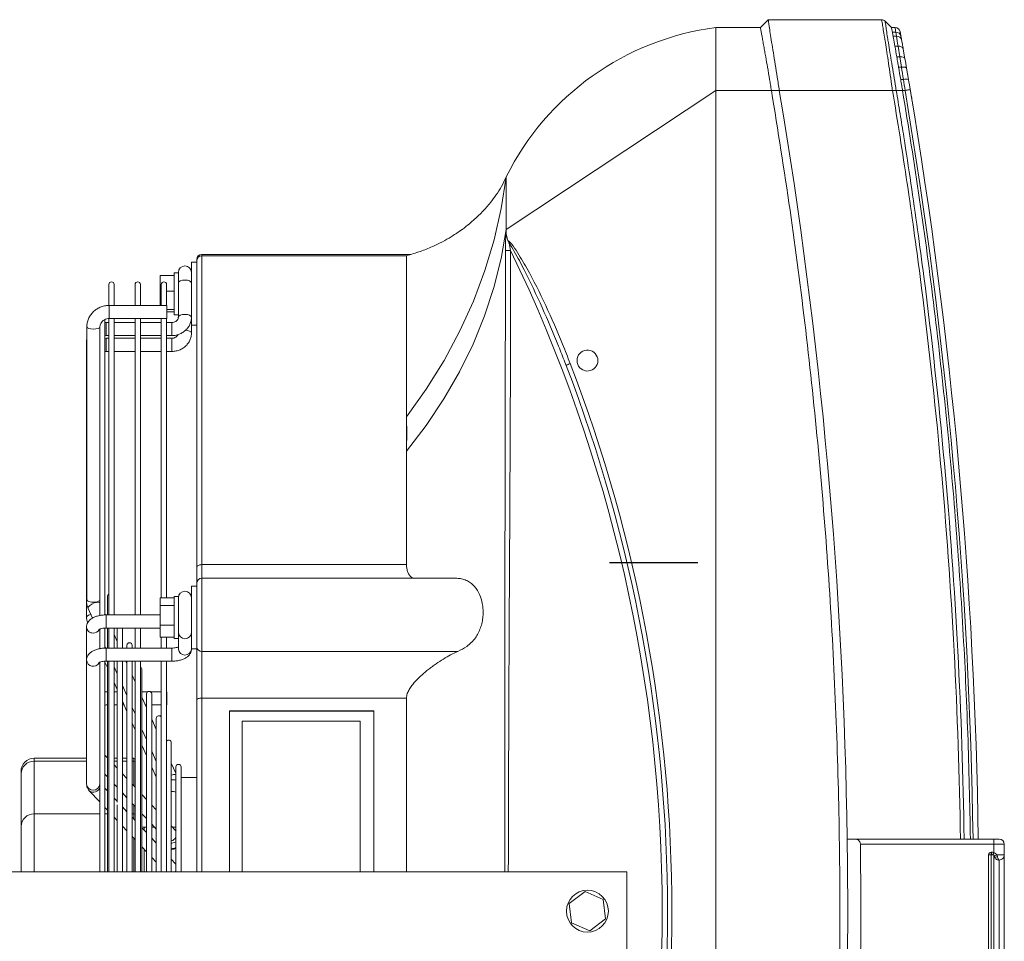
# Model space of a CAD drawing. Units: millimetres. Extents: x -73510 to 21296, y 2793 to 40680.
# Drawn here: x 2669 to 2707, y 3759 to 3794 of the extents above; entities that cross this region are included whole.
import ezdxf

# ---------------------------------------------------------------- set-up
doc = ezdxf.new("R2010")
doc.units = ezdxf.units.MM

# ---------------------------------------------------------------- blocks, each defined once
blk = doc.blocks.new('W_Gorny')
at = {"color": 7, "linetype": 'Continuous', "lineweight": 15}
for p, q in [((146.801, 230.641), (146.801, 206.024)), ((146.801, 229.124), (148.537, 229.124)), ((148.537, 229.124), (150.546, 229.124)), ((150.546, 229.124), (150.633, 229.124)), ((149.008, 228.624), (146.801, 228.624)), ((151.017, 228.624), (149.008, 228.624)), ((149.008, 228.624), (149.008, 226.124)), ((151.017, 226.624), (151.017, 228.624)), ((151.133, 228.624), (151.017, 228.624)), ((151.133, 226.624), (151.133, 228.624)), ((149.895, 226.521), (149.472, 226.124)), ((154.871, 226.624), (150.146, 226.624)), ((156.135, 226.624), (154.871, 226.624)), ((156.846, 226.567), (156.476, 226.402)), ((157.116, 226.624), (156.515, 226.624)), ((167.05, 226.624), (157.116, 226.624)), ((157.116, 226.624), (157.155, 226.608)), ((167.586, 226.614), (157.174, 226.614)), ((167.148, 226.614), (167.05, 226.624)), ((167.05, 226.624), (167.08, 226.614)), ((154.522, 226.124), (146.801, 226.124)), ((154.523, 226.124), (154.794, 226.124)), ((155.787, 226.124), (155.318, 226.124)), ((155.787, 226.124), (156.058, 226.124)), ((166.905, 226.124), (156.584, 226.124)), ((157.143, 226.132), (157.117, 226.124)), ((166.967, 226.114), (167.586, 226.114)), ((146.801, 225.924), (154.84, 225.924)), ((149.794, 225.832), (146.801, 225.832)), ((154.835, 225.774), (146.801, 225.774)), ((149.008, 225.924), (149.008, 225.832)), ((149.258, 225.924), (149.159, 225.832)), ((151.053, 225.832), (149.794, 225.832)), ((149.891, 225.832), (149.989, 225.924)), ((150.522, 225.924), (150.424, 225.832)), ((151.121, 225.832), (151.053, 225.832)), ((154.835, 225.832), (151.121, 225.832)), ((151.155, 225.832), (151.254, 225.924)), ((154.803, 225.924), (154.595, 225.832)), ((154.835, 225.874), (154.835, 223.374)), ((155.335, 225.874), (154.835, 225.874)), ((155.404, 225.924), (155.335, 225.893)), ((155.335, 223.374), (155.335, 225.874)), ((156.1, 225.832), (155.335, 225.832)), ((156.1, 225.774), (155.335, 225.774)), ((155.336, 225.924), (156.105, 225.924)), ((156.1, 225.874), (156.1, 223.814)), ((156.1, 225.874), (156.124, 225.874)), ((156.124, 225.874), (156.6, 225.874)), ((156.599, 225.909), (156.633, 225.924)), ((156.6, 223.814), (156.6, 225.874)), ((157.295, 225.832), (156.6, 225.832)), ((167.915, 225.774), (156.6, 225.774)), ((156.605, 225.924), (167.871, 225.924)), ((166.65, 225.874), (166.65, 225.774)), ((166.65, 225.874), (167.007, 225.874)), ((167.007, 225.874), (167.15, 225.874)), ((167.15, 225.874), (167.147, 225.924)), ((167.15, 225.774), (167.15, 225.874)), ((167.251, 225.874), (167.251, 225.774)), ((167.751, 225.874), (167.251, 225.874)), ((167.751, 225.874), (167.748, 225.924)), ((167.751, 225.774), (167.751, 225.874)), ((167.902, 225.764), (167.902, 223.564)), ((167.902, 225.764), (168.259, 225.764)), ((168.259, 225.764), (168.402, 225.764)), ((168.402, 223.564), (168.402, 225.764)), ((169.201, 225.774), (168.417, 225.774)), ((146.801, 225.574), (154.835, 225.574)), ((149.357, 225.459), (146.801, 225.459)), ((148.884, 225.574), (148.761, 225.459)), ((150.635, 225.459), (149.458, 225.459)), ((149.492, 225.459), (149.616, 225.574)), ((150.149, 225.574), (150.025, 225.459)), ((154.835, 225.459), (150.729, 225.459)), ((150.757, 225.459), (150.88, 225.574)), ((151.017, 225.459), (151.017, 225.574)), ((151.133, 225.459), (151.133, 225.574)), ((153.171, 225.574), (153.171, 225.459)), ((153.671, 225.459), (153.671, 225.574)), ((154.017, 225.574), (153.758, 225.459)), ((154.619, 225.574), (154.359, 225.459)), ((155.335, 225.574), (156.1, 225.574)), ((156.1, 225.459), (155.335, 225.459)), ((155.588, 225.459), (155.847, 225.574)), ((156.6, 225.574), (167.902, 225.574)), ((166.65, 225.574), (166.65, 224.774)), ((167.15, 224.774), (167.15, 225.574)), ((167.251, 225.574), (167.251, 224.774)), ((167.751, 224.774), (167.751, 225.574)), ((168.402, 225.574), (169.201, 225.574)), ((146.801, 225.259), (154.835, 225.259)), ((149.051, 225.085), (146.801, 225.085)), ((148.547, 225.259), (148.362, 225.085)), ((150.255, 225.085), (149.051, 225.085)), ((149.094, 225.085), (149.279, 225.259)), ((149.812, 225.259), (149.627, 225.085)), ((154.835, 225.085), (150.315, 225.085)), ((150.358, 225.085), (150.543, 225.259)), ((151.017, 225.085), (151.017, 225.259)), ((151.133, 225.085), (151.133, 225.259)), ((153.309, 225.259), (152.92, 225.085)), ((153.171, 225.259), (153.171, 225.197)), ((153.91, 225.259), (153.521, 225.085)), ((154.75, 225.085), (154.835, 225.124)), ((155.335, 225.259), (156.1, 225.259)), ((155.44, 225.085), (155.335, 225.085)), ((146.801, 224.885), (154.835, 224.885)), ((146.801, 224.824), (148.084, 224.824)), ((154.835, 224.774), (146.801, 224.774)), ((146.801, 224.574), (154.835, 224.574)), ((148.149, 224.885), (148.03, 224.774)), ((148.762, 224.774), (148.88, 224.885)), ((148.815, 224.824), (149.008, 224.824)), ((149.008, 224.885), (149.008, 224.824)), ((149.008, 224.824), (149.348, 224.824)), ((149.413, 224.885), (149.295, 224.774)), ((150.026, 224.774), (150.145, 224.885)), ((150.079, 224.824), (151.017, 224.824)), ((151.017, 224.824), (151.017, 224.885)), ((151.017, 224.824), (151.133, 224.824)), ((151.133, 224.824), (151.133, 224.885)), ((152.471, 224.885), (152.222, 224.774)), ((153.072, 224.885), (152.823, 224.774)), ((154.052, 224.774), (154.301, 224.885)), ((155.335, 224.885), (155.44, 224.885)), ((156.1, 224.774), (155.335, 224.774)), ((155.335, 224.574), (156.1, 224.574)), ((167.902, 224.774), (156.6, 224.774)), ((156.6, 224.574), (167.902, 224.574)), ((166.65, 224.574), (166.65, 223.774)), ((167.15, 223.774), (167.15, 224.574)), ((167.251, 224.574), (167.251, 223.774)), ((167.751, 223.774), (167.751, 224.574)), ((169.201, 224.774), (168.402, 224.774)), ((168.402, 224.574), (169.201, 224.574)), ((146.801, 224.512), (154.512, 224.512)), ((147.657, 224.424), (146.801, 224.424)), ((148.144, 224.339), (146.801, 224.339)), ((147.75, 224.512), (147.565, 224.339)), ((148.262, 224.339), (148.144, 224.339)), ((149.443, 224.339), (148.262, 224.339)), ((148.297, 224.339), (148.482, 224.512)), ((148.501, 224.424), (148.388, 224.424)), ((148.501, 224.339), (148.501, 224.424)), ((149.015, 224.512), (148.83, 224.339)), ((153.585, 224.339), (149.528, 224.339)), ((149.561, 224.339), (149.746, 224.512)), ((151.633, 224.512), (151.244, 224.339)), ((152.234, 224.512), (151.846, 224.339)), ((153.074, 224.339), (153.463, 224.512)), ((153.171, 224.382), (153.171, 224.339)), ((153.671, 224.289), (153.671, 224.512)), ((153.671, 223.774), (153.671, 224.189)), ((146.801, 224.139), (153.585, 224.139)), ((147.867, 223.966), (146.801, 223.966)), ((147.352, 224.139), (147.167, 223.966)), ((149.026, 223.966), (147.867, 223.966)), ((147.898, 223.966), (148.083, 224.139)), ((148.616, 224.139), (148.431, 223.966)), ((148.501, 224.031), (148.501, 224.139)), ((152.657, 223.966), (149.148, 223.966)), ((149.163, 223.966), (149.348, 224.139)), ((150.795, 224.139), (150.406, 223.966)), ((151.397, 224.139), (151.008, 223.966)), ((152.236, 223.966), (152.625, 224.139)), ((153.171, 224.139), (153.171, 223.774)), ((155.757, 223.814), (155.757, 223.284)), ((155.757, 223.814), (156.214, 223.814)), ((156.214, 223.814), (156.214, 223.284)), ((156.214, 223.814), (156.958, 223.814)), ((156.958, 223.814), (156.958, 223.284)), ((156.958, 223.814), (157.246, 223.814)), ((157.246, 223.814), (157.246, 223.284)), ((168.402, 223.814), (168.946, 223.814)), ((168.946, 223.814), (168.946, 223.774)), ((168.946, 223.814), (169.542, 223.814)), ((169.542, 223.814), (169.542, 223.284)), ((154.835, 223.774), (146.801, 223.774)), ((146.801, 223.574), (154.835, 223.574)), ((153.171, 223.574), (153.171, 223.564)), ((153.171, 223.564), (153.671, 223.564)), ((153.671, 223.564), (153.671, 223.574)), ((155.757, 223.774), (155.335, 223.774)), ((155.335, 223.574), (155.757, 223.574)), ((167.902, 223.774), (157.246, 223.774)), ((157.246, 223.574), (167.902, 223.574)), ((166.65, 223.574), (166.65, 223.374)), ((167.15, 223.374), (167.15, 223.574)), ((167.251, 223.574), (167.251, 223.374)), ((167.751, 223.374), (167.751, 223.574)), ((167.902, 223.564), (168.259, 223.564)), ((168.155, 223.564), (168.155, 223.284)), ((168.253, 223.564), (168.253, 223.284)), ((168.259, 223.564), (168.402, 223.564)), ((169.201, 223.774), (168.402, 223.774)), ((168.402, 223.574), (169.201, 223.574)), ((168.946, 223.574), (168.946, 223.284)), ((146.801, 223.392), (151.729, 223.392)), ((146.932, 223.219), (146.801, 223.219)), ((148.216, 223.219), (146.932, 223.219)), ((147.101, 223.219), (147.111, 223.228)), ((147.111, 223.228), (147.286, 223.392)), ((147.898, 223.374), (147.899, 223.392)), ((150.801, 223.219), (148.216, 223.219)), ((148.354, 223.211), (148.375, 223.228)), ((148.375, 223.228), (148.365, 223.219)), ((148.375, 223.228), (148.551, 223.392)), ((148.501, 223.219), (148.501, 223.346)), ((150.561, 223.219), (150.95, 223.392)), ((155.335, 223.374), (154.835, 223.374)), ((155.3, 223.124), (155.293, 223.124)), ((155.701, 223.124), (155.3, 223.124)), ((155.701, 223.284), (155.701, 223.124)), ((157.301, 223.284), (155.701, 223.284)), ((156.381, 223.124), (155.701, 223.124)), ((157.187, 223.124), (156.381, 223.124)), ((157.297, 223.124), (157.187, 223.124)), ((157.301, 223.124), (157.297, 223.124)), ((157.301, 223.124), (157.301, 223.284)), ((166.65, 223.374), (167.007, 223.374)), ((167.007, 223.374), (167.15, 223.374)), ((167.751, 223.374), (167.251, 223.374)), ((168.799, 223.124), (167.953, 223.124)), ((168.048, 223.284), (168.048, 223.124)), ((169.648, 223.284), (168.048, 223.284)), ((169.639, 223.124), (168.799, 223.124)), ((169.661, 223.124), (169.639, 223.124)), ((169.648, 223.124), (169.648, 223.284)), ((146.801, 223.019), (150.801, 223.019)), ((150.401, 222.424), (150.401, 223.019)), ((146.801, 222.424), (153.36, 222.424)), ((153.36, 222.424), (155.379, 222.424)), ((155.293, 222.624), (155.3, 222.624)), ((155.3, 222.624), (155.301, 222.624)), ((155.301, 222.624), (155.301, 222.424)), ((157.701, 222.624), (155.301, 222.624)), ((155.379, 222.424), (157.801, 222.424)), ((157.701, 222.424), (157.701, 222.624)), ((157.801, 222.424), (158.412, 222.424)), ((158.412, 222.424), (170.101, 222.424)), ((167.351, 222.624), (167.648, 222.624)), ((167.648, 222.624), (167.648, 222.424)), ((167.953, 222.624), (167.648, 222.624)), ((167.953, 222.624), (168.269, 222.624)), ((170.048, 222.624), (168.269, 222.624)), ((170.048, 222.424), (170.048, 222.624)), ((170.101, 222.424), (170.148, 222.424)), ((153.425, 222.224), (146.801, 222.224)), ((153.425, 214.424), (153.425, 222.224)), ((155.207, 222.224), (153.425, 222.224)), ((155.207, 222.224), (155.207, 212.464)), ((158.001, 222.224), (155.207, 222.224)), ((158.001, 212.543), (158.001, 222.224)), ((158.518, 222.224), (158.001, 222.224)), ((158.518, 222.224), (158.518, 214.424)), ((170.301, 222.224), (158.518, 222.224)), ((170.301, 214.424), (170.301, 222.224)), ((170.348, 222.224), (170.301, 222.224)), ((170.348, 214.27), (170.348, 222.224)), ((146.801, 221.174), (152.937, 221.174)), ((152.927, 215.674), (152.927, 221.174)), ((152.937, 221.174), (152.937, 215.674)), ((152.551, 220.693), (146.801, 220.693)), ((152.551, 216.193), (152.551, 220.693)), ((152.551, 216.193), (146.801, 216.193)), ((146.801, 215.674), (152.937, 215.674)), ((153.425, 214.424), (146.801, 214.424)), ((162.844, 214.424), (158.518, 214.424)), ((164.149, 214.424), (162.844, 214.424)), ((170.301, 214.424), (164.149, 214.424)), ((171.301, 210.624), (171.195, 210.624)), ((176.601, 202.624), (171.301, 210.624)), ((144.851, 208.125), (144.556, 207.435)), ((145.597, 208.214), (144.851, 208.125)), ((146.047, 207.614), (145.597, 208.214)), ((166.115, 208.333), (166.237, 208.382)), ((166.223, 207.917), (166.379, 207.917)), ((144.556, 207.435), (145.006, 206.834)), ((145.751, 206.924), (146.047, 207.614)), ((145.006, 206.834), (145.751, 206.924)), ((143.801, 206.024), (146.801, 206.024)), ((176.601, 202.624), (114.001, 202.624)), ((176.601, 200.505), (176.601, 202.624)), ((176.601, 202.624), (179.001, 202.624)), ((179.001, 202.624), (179.001, 200.924)), ((179.301, 200.624), (179.001, 200.924)), ((179.301, 196.307), (179.301, 200.624)), ((176.601, 200.205), (176.601, 200.505)), ((176.601, 195.89), (176.601, 200.205)), ((148.051, 197.616), (148.051, 197.316)), ((148.051, 197.316), (148.051, 192.024)), ((147.851, 192.024), (147.851, 197.113)), ((179.001, 195.924), (179.243, 196.166)), ((176.601, 195.89), (176.601, 195.889)), ((176.601, 195.505), (176.601, 195.746)), ((177.486, 195.656), (177.486, 195.546)), ((177.88, 195.609), (177.88, 195.725)), ((177.88, 195.609), (178.288, 195.675)), ((178.288, 195.797), (178.288, 195.675)), ((178.671, 195.737), (178.671, 195.865)), ((178.671, 195.737), (178.821, 195.762)), ((178.821, 195.892), (178.821, 195.762)), ((179.001, 195.791), (179.001, 195.924)), ((176.601, 195.408), (176.601, 195.505)), ((177.447, 195.349), (177.018, 195.276)), ((177.019, 195.473), (177.019, 195.576)), ((177.486, 195.546), (177.88, 195.609)), ((178.182, 195.478), (177.808, 195.412)), ((143.151, 192.224), (147.451, 192.224)), ((147.451, 192.124), (143.151, 192.124)), ((147.436, 192.024), (143.151, 192.024)), ((144.53, 192.019), (144.53, 192.024)), ((144.551, 192.019), (144.551, 192.024)), ((144.919, 192.019), (144.919, 192.024)), ((145.326, 192.019), (145.326, 192.024)), ((145.326, 192.019), (145.342, 192.019)), ((145.342, 192.019), (145.342, 192.024)), ((145.343, 192.019), (145.389, 192.019)), ((146.051, 192.019), (146.051, 192.024)), ((146.073, 192.019), (146.073, 192.024)), ((147.401, 192.021), (147.403, 192.022)), ((147.451, 192.124), (147.451, 192.224)), ((147.451, 192.107), (147.451, 192.124)), ((147.451, 192.124), (147.551, 192.124)), ((147.451, 192.107), (147.551, 192.107)), ((147.451, 192.044), (147.451, 192.053)), ((147.451, 191.904), (147.451, 191.624)), ((147.533, 192.024), (147.851, 192.024)), ((147.551, 192.124), (147.551, 192.107)), ((148.051, 192.024), (147.851, 192.024)), ((147.851, 191.624), (147.851, 192.024)), ((148.051, 192.024), (148.051, 191.824)), ((147.451, 191.624), (143.151, 191.624)), ((143.351, 191.824), (147.251, 191.824)), ((147.851, 191.624), (147.451, 191.624))]:
    blk.add_line(p, q, dxfattribs=at)
at = {"color": 7, "linetype": 'Continuous', "lineweight": 15, "flags": 128}
for points in [[(156.615, 226.464), (156.614, 226.47), (156.591, 226.551), (156.556, 226.605), (156.515, 226.624), (156.515, 226.624)], [(156.846, 226.567), (156.863, 226.57), (156.911, 226.553), (156.964, 226.502), (157.014, 226.427), (157.055, 226.338), (157.079, 226.249), (157.083, 226.174), (157.067, 226.124)], [(157.115, 226.541), (157.142, 226.595), (157.174, 226.614)], [(167.586, 226.114), (167.554, 226.133), (167.527, 226.188), (167.509, 226.269), (167.503, 226.364), (167.509, 226.46), (167.527, 226.541)], [(167.527, 226.541), (167.554, 226.595), (167.586, 226.614)], [(149.008, 224.824), (149.005, 224.785), (149.002, 224.774)], [(151.017, 224.824), (151.014, 224.785), (151.011, 224.774)], [(151.126, 224.774), (151.129, 224.785), (151.133, 224.824)], [(146.801, 223.253), (146.82, 223.237), (146.846, 223.219)], [(147.947, 223.219), (147.916, 223.279), (147.898, 223.374)], [(167.953, 223.124), (167.994, 223.105), (168.029, 223.051), (168.052, 222.97), (168.06, 222.874), (168.052, 222.779), (168.029, 222.698), (167.994, 222.643), (167.953, 222.624), (167.953, 222.624)], [(169.262, 223.124), (169.303, 223.105), (169.338, 223.051), (169.361, 222.97), (169.369, 222.874), (169.361, 222.779), (169.338, 222.698), (169.303, 222.643), (169.262, 222.624), (169.262, 222.624)], [(167.351, 222.624), (167.392, 222.643), (167.427, 222.698), (167.45, 222.779), (167.458, 222.846)], [(153.36, 222.424), (153.372, 222.421), (153.384, 222.409), (153.396, 222.391), (153.406, 222.366), (153.414, 222.335), (153.42, 222.301), (153.423, 222.263), (153.425, 222.224)], [(158.412, 222.424), (158.433, 222.421), (158.452, 222.409), (158.471, 222.391), (158.487, 222.366), (158.5, 222.335), (158.51, 222.301), (158.516, 222.263), (158.518, 222.224)], [(162.844, 214.424), (163.828, 213.674), (164.84, 212.999), (165.875, 212.401), (166.93, 211.882), (168.004, 211.444), (169.092, 211.088), (170.193, 210.814), (171.301, 210.624)], [(173.301, 210.624), (172.102, 210.81), (170.911, 211.081), (169.734, 211.436), (168.572, 211.874), (167.429, 212.393), (166.309, 212.992), (165.215, 213.67), (164.149, 214.424)], [(170.497, 210.649), (170.497, 210.64), (170.497, 210.626), (170.497, 210.606), (170.497, 210.582), (170.497, 210.553), (170.497, 210.521), (170.497, 210.486), (170.497, 210.451)], [(173.301, 210.624), (173.301, 210.624)], [(176.635, 195.211), (176.634, 195.215), (176.632, 195.226), (176.629, 195.244), (176.625, 195.269), (176.62, 195.299), (176.614, 195.333), (176.608, 195.37), (176.601, 195.408)], [(177.447, 195.349), (177.471, 195.368), (177.487, 195.411), (177.492, 195.474), (177.486, 195.546)], [(177.808, 195.412), (177.843, 195.432), (177.869, 195.476), (177.882, 195.538), (177.88, 195.609)], [(147.385, 192.013), (147.376, 192.007), (147.37, 191.997), (147.366, 191.984), (147.365, 191.967), (147.366, 191.947), (147.37, 191.926), (147.376, 191.905), (147.385, 191.885)], [(147.456, 192.06), (147.463, 192.057), (147.47, 192.053), (147.479, 192.049), (147.489, 192.045), (147.499, 192.04), (147.51, 192.035), (147.522, 192.03), (147.533, 192.024)]]:
    blk.add_lwpolyline(points, dxfattribs=at)
at = {"color": 7, "linetype": 'Continuous', "lineweight": 15}
blk.add_circle((145.301, 207.524), 0.8, dxfattribs=at)
for centre, radius, start, end in [((148.522, 228.638), 0.486, 358.348, 88.2476), ((150.531, 228.638), 0.486, 358.348, 88.2476), ((150.633, 228.624), 0.5, 0, 90), ((150.085, 226.362), 0.248, 140.2199, 253.5838), ((150.166, 226.374), 0.251, 94.6993, 265.3007), ((154.892, 226.372), 0.253, 94.1089, 241.7041), ((156.143, 226.39), 0.235, 92.028, 183.7471), ((157.544, 226.368), 0.463, 158.0527, 211.7533), ((156.161, 226.369), 0.252, 178.7136, 241.975), ((157.295, 225.732), 0.1, 25.1193, 90), ((169.201, 225.674), 0.1, 270, 90), ((155.44, 224.985), 0.1, 270, 90), ((154.512, 224.612), 0.1, 270, 337.8122), ((169.201, 224.674), 0.1, 270, 90), ((148.701, 224.424), 0.2, 153.9713, 180), ((153.585, 224.239), 0.1, 270, 90), ((152.657, 223.866), 0.1, 294.1596, 90), ((151.729, 223.492), 0.1, 270, 55.1056), ((169.201, 223.674), 0.1, 270, 90), ((147.91, 223.374), 0.25, 175.8755, 218.3426), ((147.951, 223.373), 0.267, 175.8847, 215.2359), ((148.263, 223.466), 0.29, 194.6054, 238.1068), ((149.365, 223.37), 0.498, 342.3579, 2.5525), ((149.801, 223.372), 0.515, 342.6772, 2.2335), ((150.225, 223.28), 0.288, 347.8396, 23.0619), ((150.801, 223.119), 0.1, 270, 90), ((155.321, 222.874), 0.251, 96.518, 263.541), ((155.943, 222.874), 0.251, 94.6994, 265.3006), ((157.255, 222.874), 0.25, 270, 90), ((169.661, 222.874), 0.25, 270, 90), ((155.394, 222.237), 0.188, 94.5109, 183.8928), ((157.801, 222.224), 0.2, 0, 90), ((170.101, 222.224), 0.2, 0, 90), ((170.148, 222.224), 0.2, 0, 90), ((145.301, 262.47), 57.8, 244.15669, 295.84331), ((168.651, 201.28), 10.438, 7.3993, 63.5405), ((145.301, 262.502), 58.2, 248.97043, 291.02957), ((145.301, 262.47), 58, 248.97043, 291.02957), ((165.522, 207.964), 0.699, 17.8957, 31.9086), ((166.301, 207.524), 0.4, 101.2547, 78.7453), ((145.301, 386.596), 189.5, 269.22898, 270.77102), ((178.123, 195.636), 0.169, 290.5271, 13.0789), ((178.489, 195.717), 0.182, 283.9693, 6.258), ((178.632, 195.75), 0.19, 282.0762, 3.4382), ((178.801, 195.791), 0.2, 280.2205, 0), ((145.301, 381.596), 188.8, 270.83458, 279.54278), ((176.725, 195.376), 0.31, 341.0747, 18.2134), ((145.301, 381.596), 189, 270.8337, 279.54278), ((147.629, 192.049), 0.229, 187.1133, 219.264), ((147.413, 192.004), 0.02, 90, 121.0161), ((147.432, 192.009), 0.015, 92.3377, 150.9697), ((147.451, 192.124), 0.1, 0, 90), ((147.46, 192.052), 0.00895, 119.6654, 175.3967), ((147.46, 192.043), 0.00885, 111.7025, 172.7066), ((147.351, 192.107), 0.2, 335.5302, 0), ((147.451, 191.824), 0.2, 179.9991, 270), ((147.851, 191.824), 0.2, 270, 0)]:
    blk.add_arc(centre, radius, start, end, dxfattribs=at)
for points, knots in [([(150.146, 226.624), (150.111, 226.621), (150.044, 226.615), (149.959, 226.574), (149.915, 226.537), (149.895, 226.521)], [0, 0, 0, 0, 0.364541, 0.712981, 1, 1, 1, 1]), ([(155.335, 225.874), (155.335, 225.901), (155.334, 225.978), (155.319, 226.103), (155.286, 226.245), (155.236, 226.371), (155.171, 226.473), (155.094, 226.55), (155.006, 226.601), (154.929, 226.622), (154.883, 226.624), (154.871, 226.624)], [0, 0, 0, 0, 0.073045, 0.210809, 0.351522, 0.498881, 0.632573, 0.748462, 0.85598, 0.960138, 1, 1, 1, 1]), ([(156.6, 225.874), (156.599, 225.901), (156.598, 225.978), (156.583, 226.103), (156.55, 226.245), (156.5, 226.371), (156.436, 226.473), (156.359, 226.55), (156.271, 226.601), (156.193, 226.622), (156.147, 226.624), (156.135, 226.624)], [0, 0, 0, 0, 0.073045, 0.210809, 0.351522, 0.498881, 0.632573, 0.748462, 0.85598, 0.960137, 1, 1, 1, 1]), ([(156.515, 226.624), (156.483, 226.623), (156.407, 226.621), (156.334, 226.598), (156.291, 226.584)], [0, 0, 0, 0, 0.41905, 1, 1, 1, 1]), ([(157.116, 226.624), (157.084, 226.623), (157.004, 226.62), (156.914, 226.595), (156.858, 226.572), (156.846, 226.567)], [0, 0, 0, 0, 0.343702, 0.861185, 1, 1, 1, 1]), ([(168.402, 225.764), (168.401, 225.798), (168.398, 225.886), (168.367, 226.027), (168.304, 226.179), (168.213, 226.317), (168.099, 226.433), (167.965, 226.523), (167.817, 226.585), (167.688, 226.611), (167.611, 226.614), (167.586, 226.614)], [0, 0, 0, 0, 0.075554, 0.199859, 0.324375, 0.448815, 0.573006, 0.696785, 0.820041, 0.942755, 1, 1, 1, 1]), ([(154.778, 226.158), (154.778, 226.158), (154.775, 226.161), (154.786, 226.147), (154.802, 226.109), (154.82, 226.045), (154.833, 225.964), (154.835, 225.904), (154.835, 225.874)], [0, 0, 0, 0, 0.02601, 0.19302, 0.368742, 0.571328, 0.791881, 1, 1, 1, 1]), ([(156.043, 226.158), (156.042, 226.158), (156.039, 226.161), (156.05, 226.147), (156.066, 226.109), (156.084, 226.045), (156.097, 225.964), (156.099, 225.904), (156.1, 225.874)], [0, 0, 0, 0, 0.02601, 0.19302, 0.368742, 0.571328, 0.791881, 1, 1, 1, 1]), ([(157.545, 226.115), (157.541, 226.115), (157.534, 226.115), (157.519, 226.119), (157.505, 226.122), (157.493, 226.124), (157.482, 226.125), (157.473, 226.124), (157.465, 226.123), (157.458, 226.12), (157.456, 226.117), (157.457, 226.114), (157.463, 226.115), (157.464, 226.115)], [0, 0, 0, 0, 0.162267, 0.285888, 0.372376, 0.436539, 0.490555, 0.544685, 0.596979, 0.673851, 0.788095, 0.960645, 1, 1, 1, 1]), ([(165.083, 226.114), (165.079, 226.115), (165.072, 226.116), (165.055, 226.119), (165.042, 226.122), (165.029, 226.124), (165.018, 226.125), (165.009, 226.124), (165.002, 226.122), (164.995, 226.119), (164.994, 226.115), (164.999, 226.115), (165.002, 226.114)], [0, 0, 0, 0, 0.18345, 0.298187, 0.38171, 0.443801, 0.50634, 0.559731, 0.613265, 0.697356, 0.82451, 1, 1, 1, 1]), ([(166.967, 226.115), (166.964, 226.115), (166.959, 226.115), (166.945, 226.118), (166.93, 226.122), (166.918, 226.124), (166.907, 226.124), (166.898, 226.124), (166.892, 226.124), (166.89, 226.123), (166.89, 226.123)], [0, 0, 0, 0, 0.224073, 0.450816, 0.601861, 0.713994, 0.806081, 0.898447, 0.985553, 1, 1, 1, 1]), ([(167.586, 226.114), (167.598, 226.114), (167.642, 226.112), (167.715, 226.089), (167.797, 226.032), (167.859, 225.95), (167.896, 225.857), (167.9, 225.793), (167.902, 225.764)], [0, 0, 0, 0, 0.076232, 0.275815, 0.472592, 0.66304, 0.848345, 1, 1, 1, 1]), ([(153.161, 225.924), (153.163, 225.911), (153.167, 225.882), (153.168, 225.849), (153.168, 225.832)], [0, 0, 0, 0, 0.4677591, 1, 1, 1, 1]), ([(153.67, 225.832), (153.67, 225.837), (153.669, 225.868), (153.666, 225.899), (153.663, 225.924)], [0, 0, 0, 0, 0.151831, 1, 1, 1, 1]), ([(166.644, 225.924), (166.645, 225.921), (166.65, 225.905), (166.65, 225.888), (166.65, 225.874)], [0, 0, 0, 0, 0.205724, 1, 1, 1, 1]), ([(167.248, 225.916), (167.248, 225.916), (167.252, 225.903), (167.251, 225.888), (167.251, 225.874)], [0, 0, 0, 0, 0.036917, 1, 1, 1, 1]), ([(150.627, 225.457), (150.628, 225.457), (150.635, 225.458), (150.652, 225.459), (150.676, 225.459), (150.7, 225.459), (150.711, 225.458), (150.717, 225.458)], [0, 0, 0, 0, 0.045429, 0.213971, 0.471531, 0.740237, 1, 1, 1, 1]), ([(150.254, 225.085), (150.261, 225.085), (150.278, 225.085), (150.294, 225.085), (150.302, 225.085), (150.303, 225.085)], [0, 0, 0, 0, 0.404118, 0.933094, 1, 1, 1, 1]), ([(148.26, 224.338), (148.257, 224.338), (148.25, 224.339), (148.227, 224.338), (148.195, 224.338), (148.163, 224.339), (148.144, 224.339), (148.139, 224.338), (148.138, 224.337)], [0, 0, 0, 0, 0.128236, 0.324058, 0.591946, 0.862021, 0.985174, 1, 1, 1, 1]), ([(149.441, 224.339), (149.445, 224.339), (149.46, 224.339), (149.486, 224.338), (149.507, 224.339), (149.516, 224.339), (149.519, 224.339)], [0, 0, 0, 0, 0.145959, 0.509125, 0.886079, 1, 1, 1, 1]), ([(149.017, 223.964), (149.02, 223.965), (149.03, 223.966), (149.051, 223.966), (149.081, 223.965), (149.111, 223.965), (149.13, 223.966), (149.139, 223.966), (149.14, 223.964), (149.14, 223.964)], [0, 0, 0, 0, 0.070978, 0.197, 0.390625, 0.644342, 0.847275, 0.972714, 1, 1, 1, 1]), ([(154.835, 223.374), (154.836, 223.348), (154.837, 223.271), (154.852, 223.145), (154.885, 223.004), (154.935, 222.878), (154.999, 222.776), (155.076, 222.699), (155.164, 222.647), (155.242, 222.626), (155.288, 222.625), (155.3, 222.624)], [0, 0, 0, 0, 0.073044, 0.210809, 0.351522, 0.498881, 0.632573, 0.748461, 0.85598, 0.960138, 1, 1, 1, 1]), ([(155.377, 223.124), (155.374, 223.129), (155.366, 223.148), (155.351, 223.204), (155.338, 223.285), (155.336, 223.345), (155.335, 223.374)], [0, 0, 0, 0, 0.11037, 0.395873, 0.706699, 1, 1, 1, 1]), ([(166.65, 223.374), (166.651, 223.343), (166.654, 223.259), (166.684, 223.126), (166.746, 222.984), (166.835, 222.858), (166.947, 222.754), (167.077, 222.679), (167.214, 222.632), (167.307, 222.627), (167.351, 222.624)], [0, 0, 0, 0, 0.0817871, 0.2154349, 0.3494941, 0.4834788, 0.6169619, 0.7495132, 0.880845, 1, 1, 1, 1]), ([(167.287, 223.141), (167.281, 223.143), (167.256, 223.15), (167.215, 223.187), (167.172, 223.251), (167.152, 223.318), (167.15, 223.361), (167.15, 223.374)], [0, 0, 0, 0, 0.093821, 0.358595, 0.610635, 0.877003, 1, 1, 1, 1]), ([(167.251, 223.374), (167.252, 223.343), (167.255, 223.259), (167.285, 223.126), (167.348, 222.984), (167.437, 222.858), (167.549, 222.754), (167.678, 222.679), (167.815, 222.632), (167.908, 222.627), (167.953, 222.624)], [0, 0, 0, 0, 0.081787, 0.215435, 0.349494, 0.483479, 0.616962, 0.749513, 0.880845, 1, 1, 1, 1]), ([(167.953, 223.124), (167.945, 223.125), (167.917, 223.126), (167.871, 223.142), (167.816, 223.186), (167.774, 223.251), (167.753, 223.318), (167.752, 223.361), (167.751, 223.374)], [0, 0, 0, 0, 0.084433, 0.307489, 0.509832, 0.702444, 0.906005, 1, 1, 1, 1]), ([(155.207, 212.464), (155.127, 212.648), (155.029, 212.832), (154.859, 213.11), (154.799, 213.203), (154.702, 213.342), (154.669, 213.389), (154.6, 213.481), (154.565, 213.528), (154.458, 213.665), (154.383, 213.755), (154.264, 213.887), (154.223, 213.931), (154.138, 214.017), (154.095, 214.059), (154.005, 214.14), (153.958, 214.179), (153.862, 214.253), (153.812, 214.288), (153.708, 214.348), (153.655, 214.374), (153.541, 214.413), (153.483, 214.424), (153.425, 214.424)], [0, 0, 0, 0, 0.25, 0.25, 0.375, 0.375, 0.4375, 0.4375, 0.5, 0.5, 0.625, 0.625, 0.6875, 0.6875, 0.75, 0.75, 0.8125, 0.8125, 0.875, 0.875, 0.9375, 0.9375, 1, 1, 1, 1]), ([(158.518, 214.424), (158.465, 214.422), (158.361, 214.417), (158.182, 214.361), (158.059, 214.284), (158.008, 214.207), (158.001, 214.197)], [0, 0, 0, 0, 0.235012, 0.470097, 0.936112, 1, 1, 1, 1]), ([(162.844, 214.424), (163.084, 214.418), (163.315, 214.415), (163.75, 214.415), (163.956, 214.418), (164.149, 214.424)], [0, 0, 0, 0, 0.5, 0.5, 1, 1, 1, 1]), ([(173.301, 210.624), (173.178, 210.681), (172.936, 210.791), (172.615, 210.999), (172.291, 211.242), (171.969, 211.528), (171.684, 211.826), (171.449, 212.106), (171.236, 212.388), (171.026, 212.706), (170.822, 213.063), (170.633, 213.453), (170.448, 213.91), (170.352, 214.246), (170.301, 214.424)], [0, 0, 0, 0, 0.081243, 0.159496, 0.228668, 0.324664, 0.417114, 0.475875, 0.544111, 0.628925, 0.704327, 0.790663, 0.888837, 1, 1, 1, 1]), ([(155.207, 212.464), (155.264, 212.349), (155.355, 212.167), (155.541, 211.949), (155.712, 211.801), (155.9, 211.684), (156.099, 211.596), (156.316, 211.536), (156.533, 211.504), (156.743, 211.499), (157.003, 211.52), (157.313, 211.597), (157.573, 211.735), (157.745, 211.882), (157.859, 212.022), (157.943, 212.185), (157.995, 212.361), (157.996, 212.485), (157.997, 212.543)], [0, 0, 0, 0, 0.1027133, 0.1627555, 0.2227216, 0.2729688, 0.3231679, 0.3737308, 0.4242718, 0.4686869, 0.5131135, 0.6011173, 0.6972965, 0.7528253, 0.8083878, 0.8744658, 0.9405833, 1, 1, 1, 1]), ([(146.801, 210.679), (149.701, 210.678), (156, 210.675), (163.898, 210.659), (168.897, 210.651), (170.497, 210.649)], [0, 0, 0, 0, 0.367071, 0.797446, 1, 1, 1, 1]), ([(170.497, 210.451), (168.897, 210.453), (163.898, 210.461), (155.999, 210.513), (149.701, 210.532), (146.801, 210.541)], [0, 0, 0, 0, 0.202565, 0.632935, 1, 1, 1, 1]), ([(170.882, 210.554), (170.862, 210.531), (170.757, 210.408), (170.392, 210.17), (169.598, 209.691), (168.401, 209.098), (167.179, 208.568), (166.434, 208.276), (166.186, 208.179)], [0, 0, 0, 0, 0.01705, 0.0927003, 0.2438059, 0.5463167, 0.8489737, 1, 1, 1, 1]), ([(166.237, 208.382), (166.443, 208.462), (167.144, 208.737), (168.326, 209.238), (169.523, 209.812), (170.343, 210.235), (170.675, 210.443), (170.782, 210.511)], [0, 0, 0, 0, 0.1321475, 0.4492475, 0.766291, 0.924138, 1, 1, 1, 1]), ([(170.497, 210.649), (170.559, 210.649), (170.619, 210.648), (170.74, 210.646), (170.8, 210.645), (170.889, 210.642), (170.919, 210.641), (170.978, 210.639), (171.007, 210.638), (171.064, 210.635), (171.091, 210.633), (171.131, 210.63), (171.145, 210.629), (171.164, 210.627), (171.17, 210.627), (171.183, 210.626), (171.189, 210.625), (171.195, 210.624)], [0, 0, 0, 0, 0.25, 0.25, 0.5, 0.5, 0.625, 0.625, 0.75, 0.75, 0.875, 0.875, 0.9375, 0.9375, 0.96875, 0.96875, 1, 1, 1, 1]), ([(170.882, 210.554), (170.858, 210.543), (170.825, 210.529), (170.792, 210.515), (170.783, 210.511), (170.782, 210.511)], [0, 0, 0, 0, 0.720229, 0.990553, 1, 1, 1, 1]), ([(171.195, 210.624), (171.121, 210.617), (171.013, 210.606), (170.913, 210.567), (170.882, 210.554)], [0, 0, 0, 0, 0.685418, 1, 1, 1, 1]), ([(172.289, 210.624), (172.256, 210.624), (172.223, 210.624), (172.156, 210.624), (172.122, 210.624), (172.019, 210.624), (171.95, 210.624), (171.879, 210.624)], [0, 0, 0, 0, 0.25, 0.25, 0.5, 0.5, 1, 1, 1, 1]), ([(172.879, 210.624), (172.854, 210.624), (172.828, 210.624), (172.773, 210.624), (172.744, 210.624), (172.657, 210.624), (172.595, 210.624), (172.53, 210.624)], [0, 0, 0, 0, 0.25, 0.25, 0.5, 0.5, 1, 1, 1, 1]), ([(173.216, 210.624), (173.206, 210.624), (173.194, 210.624), (173.168, 210.624), (173.154, 210.624), (173.11, 210.624), (173.077, 210.624), (173.041, 210.624)], [0, 0, 0, 0, 0.25, 0.25, 0.5, 0.5, 1, 1, 1, 1]), ([(179.001, 202.624), (179.001, 202.624), (179.001, 202.624), (179, 202.624), (178.997, 202.624), (178.994, 202.624), (178.99, 202.624), (178.985, 202.624), (178.979, 202.624), (178.972, 202.624), (178.964, 202.624), (178.944, 202.624), (178.902, 202.624), (178.822, 202.624), (178.721, 202.624), (178.56, 202.624), (178.31, 202.624), (178.004, 202.624), (177.734, 202.624), (177.521, 202.624), (177.299, 202.624), (177.116, 202.624), (176.977, 202.624), (176.883, 202.624), (176.79, 202.624), (176.696, 202.624), (176.633, 202.624), (176.601, 202.624)], [0, 0, 0, 0, 0.012521, 0.025026, 0.03752, 0.050008, 0.062494, 0.074984, 0.087481, 0.099992, 0.112521, 0.125072, 0.187649, 0.250099, 0.312511, 0.375131, 0.500003, 0.624875, 0.68748, 0.749907, 0.812342, 0.874933, 0.900008, 0.925013, 0.949988, 0.97497, 1, 1, 1, 1]), ([(179.001, 200.924), (179.001, 200.924), (178.998, 200.924), (178.982, 200.921), (178.971, 200.919), (178.925, 200.911), (178.88, 200.903), (178.821, 200.892)], [0, 0, 0, 0, 0.25, 0.25, 0.5, 0.5, 1, 1, 1, 1]), ([(179.301, 200.624), (179.276, 200.624), (179.143, 200.607), (178.79, 200.553), (178.454, 200.499), (178.047, 200.434), (177.596, 200.362), (177.105, 200.284), (176.771, 200.232), (176.601, 200.205)], [0, 0, 0, 0, 0.25, 0.375, 0.5, 0.625, 0.75, 0.875, 1, 1, 1, 1]), ([(176.601, 200.505), (176.671, 200.517), (176.741, 200.529), (176.881, 200.553), (176.95, 200.564), (177.019, 200.576)], [0, 0, 0, 0, 0.5, 0.5, 1, 1, 1, 1]), ([(177.88, 200.725), (177.954, 200.737), (178.025, 200.75), (178.161, 200.774), (178.226, 200.785), (178.288, 200.797)], [0, 0, 0, 0, 0.5, 0.5, 1, 1, 1, 1]), ([(178.671, 200.865), (178.644, 200.86), (178.616, 200.855), (178.558, 200.845), (178.527, 200.839), (178.431, 200.822), (178.362, 200.81), (178.288, 200.797)], [0, 0, 0, 0, 0.25, 0.25, 0.5, 0.5, 1, 1, 1, 1]), ([(114.001, 200.505), (115.66, 200.24), (118.977, 199.709), (123.974, 199.082), (128.981, 198.579), (133.997, 198.212), (139.019, 197.978), (144.045, 197.878), (148.931, 197.91), (153.676, 198.063), (158.278, 198.323), (162.874, 198.695), (167.462, 199.182), (172.041, 199.773), (175.081, 200.261), (176.601, 200.505)], [0, 0, 0, 0, 0.080142, 0.160209, 0.240216, 0.320178, 0.400109, 0.480022, 0.559931, 0.633191, 0.70647, 0.77978, 0.853131, 0.926534, 1, 1, 1, 1]), ([(147.851, 197.113), (147.868, 197.113), (147.883, 197.115), (147.914, 197.123), (147.928, 197.128), (147.954, 197.142), (147.966, 197.15), (147.987, 197.167), (147.996, 197.176), (148.021, 197.205), (148.032, 197.226), (148.048, 197.271), (148.051, 197.293), (148.051, 197.316)], [0, 0, 0, 0, 0.125, 0.125, 0.25, 0.25, 0.375, 0.375, 0.5, 0.5, 0.75, 0.75, 1, 1, 1, 1]), ([(176.601, 195.889), (176.636, 195.894), (176.832, 195.921), (177.188, 195.972), (177.646, 196.039), (178.069, 196.103), (178.397, 196.154), (178.686, 196.201), (178.931, 196.242), (179.132, 196.276), (179.248, 196.297), (179.301, 196.307), (179.301, 196.307), (179.301, 196.307)], [0, 0, 0, 0, 0.024997, 0.143188, 0.261407, 0.379344, 0.497303, 0.569292, 0.688031, 0.806759, 0.903387, 0.999999, 1, 1, 1, 1]), ([(179.243, 196.166), (179.243, 196.166), (179.243, 196.166), (179.198, 196.164), (179.091, 196.149), (178.901, 196.121), (178.664, 196.085), (178.382, 196.039), (178.06, 195.987), (177.644, 195.918), (177.193, 195.843), (176.839, 195.785), (176.641, 195.753), (176.602, 195.747)], [0, 0, 0, 0, 0.000001, 0.09489, 0.189789, 0.308179, 0.426579, 0.498578, 0.616669, 0.734742, 0.852883, 0.971001, 1, 1, 1, 1]), ([(179.243, 196.166), (179.245, 196.168), (179.263, 196.187), (179.293, 196.232), (179.298, 196.281), (179.301, 196.307)], [0, 0, 0, 0, 0.070465, 0.500366, 1, 1, 1, 1]), ([(148.051, 193.299), (152.834, 193.368), (157.614, 193.62), (164.759, 194.268), (167.136, 194.53), (170.693, 194.989), (171.877, 195.154), (174.241, 195.505), (175.422, 195.692), (176.601, 195.89)], [0, 0, 0, 0, 0.5, 0.5, 0.75, 0.75, 0.875, 0.875, 1, 1, 1, 1]), ([(176.601, 195.746), (176.307, 195.696), (176.012, 195.648), (175.422, 195.551), (174.536, 195.409), (173.65, 195.273), (171.877, 195.01), (170.693, 194.846), (167.136, 194.387), (164.759, 194.126), (157.613, 193.478), (152.834, 193.227), (148.051, 193.157)], [0, 0, 0, 0, 0.03125, 0.03125, 0.0625, 0.125, 0.125, 0.25, 0.25, 0.5, 0.5, 1, 1, 1, 1]), ([(176.602, 195.747), (176.602, 195.75), (176.607, 195.768), (176.607, 195.814), (176.603, 195.863), (176.601, 195.889)], [0, 0, 0, 0, 0.068942, 0.498545, 1, 1, 1, 1]), ([(177.88, 195.725), (177.809, 195.712), (177.682, 195.69), (177.546, 195.667), (177.486, 195.656)], [0, 0, 0, 0, 0.559636, 1, 1, 1, 1]), ([(178.671, 195.865), (178.645, 195.86), (178.535, 195.84), (178.402, 195.817), (178.289, 195.797), (178.288, 195.797)], [0.3353324, 0.3353324, 0.3353324, 0.3353324, 0.375, 0.5, 0.5014146, 0.5014146, 0.5014146, 0.5014146]), ([(179.001, 195.924), (178.992, 195.923), (178.974, 195.919), (178.868, 195.9), (178.821, 195.892)], [0, 0, 0, 0, 0.560607, 1, 1, 1, 1]), ([(178.821, 195.762), (178.861, 195.768), (178.943, 195.782), (178.994, 195.79), (178.999, 195.791), (179.001, 195.791)], [0, 0, 0, 0, 0.380396, 0.769708, 1, 1, 1, 1]), ([(148.051, 192.916), (149.389, 192.943), (152.063, 192.999), (156.073, 193.19), (160.078, 193.46), (164.143, 193.822), (168.264, 194.281), (172.44, 194.834), (175.214, 195.282), (176.601, 195.505)], [0, 0, 0, 0, 0.139837, 0.2797, 0.419605, 0.559567, 0.706273, 0.853078, 1, 1, 1, 1]), ([(177.019, 195.576), (176.942, 195.563), (176.803, 195.539), (176.663, 195.516), (176.601, 195.505)], [0, 0, 0, 0, 0.558376, 1, 1, 1, 1]), ([(176.601, 195.408), (176.601, 195.408), (176.742, 195.426), (176.88, 195.449), (177.019, 195.473)], [0, 0, 0, 0, 0.000014, 1, 1, 1, 1]), ([(178.533, 195.54), (178.483, 195.531), (178.381, 195.513), (178.249, 195.49), (178.183, 195.478)], [0, 0, 0, 0, 0.495647, 1, 1, 1, 1]), ([(178.837, 195.595), (178.837, 195.595), (178.833, 195.594), (178.819, 195.591), (178.809, 195.59), (178.767, 195.582), (178.726, 195.575), (178.672, 195.565)], [0, 0, 0, 0, 0.25, 0.25, 0.5, 0.5, 1, 1, 1, 1]), ([(176.633, 195.211), (176.586, 195.203), (176.477, 195.184), (176.266, 195.149), (176.115, 195.124), (176.05, 195.114)], [0, 0, 0, 0, 0.30666, 0.705373, 1, 1, 1, 1]), ([(176.843, 195.246), (176.833, 195.245), (176.814, 195.241), (176.731, 195.227), (176.657, 195.215), (176.647, 195.213)], [0, 0, 0, 0, 0.464947, 0.930171, 1, 1, 1, 1]), ([(147.251, 191.824), (147.251, 191.824), (147.251, 191.824), (147.251, 191.825), (147.251, 191.825), (147.251, 191.825), (147.251, 191.826), (147.251, 191.828), (147.251, 191.831), (147.252, 191.838), (147.253, 191.855), (147.261, 191.893), (147.288, 191.946), (147.331, 191.987), (147.367, 192.007), (147.383, 192.012), (147.385, 192.013)], [0, 0, 0, 0, 0.016096, 0.018668, 0.028948, 0.034959, 0.059057, 0.07706, 0.149944, 0.1741, 0.26844, 0.472533, 0.673215, 0.868498, 0.984749, 1, 1, 1, 1]), ([(147.385, 191.885), (147.383, 191.884), (147.367, 191.881), (147.34, 191.874), (147.32, 191.866), (147.311, 191.862)], [0, 0, 0, 0, 0.061636, 0.538328, 1, 1, 1, 1]), ([(147.451, 191.904), (147.451, 191.904), (147.429, 191.895), (147.407, 191.89), (147.385, 191.885)], [0, 0, 0, 0, 0.007287, 1, 1, 1, 1]), ([(147.419, 192.017), (147.413, 192.018), (147.404, 192.02), (147.403, 192.021), (147.403, 192.022)], [0, 0, 0, 0, 0.593211, 1, 1, 1, 1]), ([(147.413, 192.024), (147.414, 192.024), (147.416, 192.024), (147.426, 192.024), (147.431, 192.024)], [0, 0, 0, 0, 0.394613, 1, 1, 1, 1]), ([(147.419, 192.017), (147.422, 192.016), (147.426, 192.016), (147.435, 192.017), (147.44, 192.018), (147.449, 192.025), (147.453, 192.03), (147.457, 192.041), (147.457, 192.047), (147.457, 192.051)], [0, 0, 0, 0, 0.25, 0.25, 0.5, 0.5, 0.75, 0.75, 1, 1, 1, 1]), ([(147.451, 192.044), (147.451, 192.043), (147.451, 192.041), (147.45, 192.037), (147.449, 192.035), (147.448, 192.033), (147.446, 192.03), (147.442, 192.027), (147.438, 192.025), (147.434, 192.024), (147.432, 192.024), (147.431, 192.024)], [0, 0, 0, 0, 0.137248, 0.214286, 0.255192, 0.334052, 0.365888, 0.490941, 0.649207, 0.858819, 1, 1, 1, 1]), ([(147.451, 192.053), (147.451, 192.071), (147.451, 192.089), (147.451, 192.107), (147.451, 192.107)], [0, 0, 0, 0, 0.989937, 1, 1, 1, 1]), ([(147.533, 192.024), (147.525, 192.001), (147.515, 191.978), (147.487, 191.937), (147.471, 191.919), (147.451, 191.904)], [0, 0, 0, 0, 0.5, 0.5, 1, 1, 1, 1]), ([(147.311, 191.862), (147.304, 191.859), (147.283, 191.848), (147.264, 191.835), (147.255, 191.828), (147.253, 191.826), (147.252, 191.825), (147.252, 191.825), (147.251, 191.824), (147.251, 191.824), (147.251, 191.824), (147.251, 191.824), (147.251, 191.824), (147.251, 191.824), (147.251, 191.824), (147.251, 191.824), (147.251, 191.824)], [0, 0, 0, 0, 0.115828, 0.387717, 0.566663, 0.681623, 0.7622, 0.812223, 0.857531, 0.891312, 0.903987, 0.926328, 0.926479, 0.943435, 0.979979, 1, 1, 1, 1])]:
    blk.add_open_spline(points, degree=3, knots=knots, dxfattribs=at)
for points in [[(170.782, 210.511), (170.687, 210.491), (170.592, 210.471), (170.497, 210.451)], [(171.879, 210.624), (171.692, 210.624), (171.497, 210.624), (171.301, 210.624)], [(172.53, 210.624), (172.454, 210.624), (172.373, 210.624), (172.289, 210.624)], [(173.041, 210.624), (172.993, 210.624), (172.939, 210.624), (172.879, 210.624)], [(173.301, 210.624), (173.301, 210.624), (173.272, 210.624), (173.216, 210.624)], [(177.486, 200.656), (177.334, 200.63), (177.178, 200.603), (177.019, 200.576)], [(177.88, 200.725), (177.755, 200.703), (177.623, 200.68), (177.486, 200.656)], [(178.821, 200.892), (178.778, 200.884), (178.728, 200.875), (178.671, 200.865)], [(148.051, 197.616), (157.604, 197.755), (167.148, 198.618), (176.601, 200.205)], [(142.551, 197.616), (144.385, 197.589), (146.218, 197.589), (148.051, 197.616)], [(179.243, 196.166), (179.243, 196.166), (179.243, 196.166), (179.243, 196.166)], [(179.301, 196.307), (179.301, 196.307), (179.301, 196.307), (179.301, 196.307)], [(176.602, 195.747), (176.601, 195.747), (176.601, 195.746), (176.601, 195.746)], [(177.019, 195.576), (177.178, 195.603), (177.334, 195.63), (177.486, 195.656)], [(177.88, 195.725), (178.028, 195.751), (178.164, 195.775), (178.288, 195.797)], [(178.288, 195.675), (178.437, 195.699), (178.565, 195.72), (178.671, 195.737)], [(178.821, 195.892), (178.778, 195.884), (178.728, 195.875), (178.671, 195.865)], [(177.017, 195.276), (176.891, 195.254), (176.763, 195.233), (176.635, 195.211)], [(177.019, 195.473), (177.179, 195.498), (177.335, 195.522), (177.486, 195.546)], [(177.808, 195.412), (177.693, 195.392), (177.573, 195.371), (177.447, 195.349)], [(178.672, 195.565), (178.632, 195.558), (178.586, 195.55), (178.533, 195.54)], [(147.385, 192.013), (147.39, 192.015), (147.395, 192.017), (147.401, 192.021)], [(147.456, 192.06), (147.453, 192.077), (147.451, 192.092), (147.451, 192.107)], [(147.456, 192.06), (147.456, 192.057), (147.457, 192.054), (147.457, 192.051)]]:
    blk.add_open_spline(points, degree=3, dxfattribs=at)

msp = doc.modelspace()

# ---------------------------------------------------------------- linework, layer by layer
at = {"color": 251}
msp.add_line((2691.52521, 3773.44119), (2694.89481, 3773.44119), dxfattribs=at)

# ---------------------------------------------------------------- block references
at = {"color": 0, "rotation": 90}
msp.add_blockref('W_Gorny', (2898.2033, 3614.83766), dxfattribs=at)
msp.add_blockref('W_Gorny', (2898.2033, 3614.83766), dxfattribs=at)

doc.saveas('drawing.dxf')
